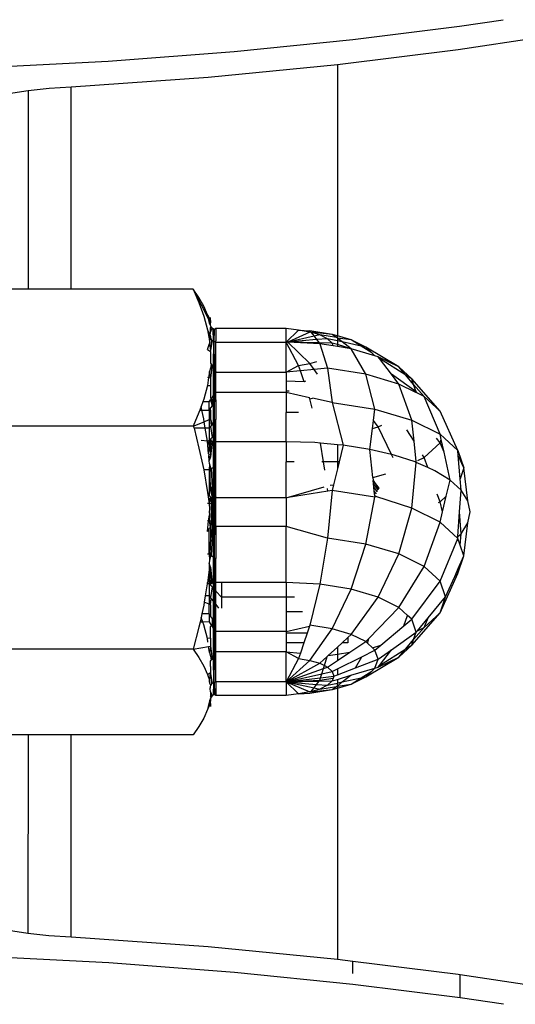
# Model space of a CAD drawing. Units: metres. Extents: x -7.8 to 4.7, y -4.9 to 13.6.
# Drawn here: x 1.6 to 1.6, y 8.4 to 8.5 of the extents above; entities that cross this region are included whole.
import ezdxf

# ---------------------------------------------------------------- set-up
doc = ezdxf.new("R2010")
doc.units = ezdxf.units.M

msp = doc.modelspace()

# ---------------------------------------------------------------- linework, layer by layer
for p, q in [((1.607863, 8.452664), (1.609885, 8.45296)), ((1.602912, 8.452043), (1.607863, 8.452664)), ((1.597425, 8.451483), (1.602912, 8.452043)), ((1.612801, 8.452311), (1.607788, 8.451568)), ((1.607788, 8.451568), (1.602203, 8.450874)), ((1.591588, 8.451037), (1.597425, 8.451483)), ((1.584345, 8.45068), (1.591588, 8.451037)), ((1.602203, 8.450874), (1.596223, 8.450287)), ((1.602203, 8.450874), (1.602203, 8.438318)), ((1.596223, 8.450287), (1.589884, 8.449842)), ((1.588856, 8.449768), (1.587888, 8.449663)), ((1.589884, 8.449842), (1.588856, 8.449768)), ((1.589884, 8.440486), (1.589884, 8.449842)), ((1.587888, 8.449663), (1.586986, 8.449528)), ((1.587888, 8.449663), (1.587887, 8.440486)), ((1.587887, 8.440486), (1.587114, 8.440486)), ((1.589884, 8.440486), (1.587887, 8.440486)), ((1.595521, 8.440486), (1.589884, 8.440486)), ((1.595794, 8.440095), (1.595521, 8.440486)), ((1.595521, 8.440486), (1.595794, 8.439861)), ((1.595521, 8.440486), (1.596239, 8.439099)), ((1.596019, 8.439699), (1.595794, 8.440095)), ((1.595794, 8.439861), (1.596018, 8.439232)), ((1.596187, 8.439301), (1.596019, 8.439699)), ((1.596239, 8.439099), (1.596187, 8.439301)), ((1.596187, 8.439301), (1.596326, 8.439032)), ((1.596018, 8.439232), (1.596186, 8.438598)), ((1.596239, 8.439099), (1.596247, 8.439069)), ((1.596291, 8.438901), (1.596247, 8.439069)), ((1.596247, 8.439069), (1.596326, 8.43893)), ((1.596335, 8.438793), (1.596291, 8.438901)), ((1.596326, 8.439032), (1.596326, 8.439178)), ((1.596326, 8.439032), (1.596326, 8.43893)), ((1.596326, 8.438905), (1.596326, 8.43893)), ((1.596335, 8.438793), (1.596326, 8.438905)), ((1.596186, 8.438598), (1.596311, 8.438332)), ((1.596186, 8.438598), (1.59629, 8.438094)), ((1.596311, 8.438332), (1.596326, 8.438498)), ((1.596326, 8.438691), (1.59636, 8.438733)), ((1.596326, 8.438498), (1.596326, 8.438691)), ((1.596326, 8.438498), (1.5964, 8.438682)), ((1.59636, 8.438733), (1.596335, 8.438793)), ((1.5964, 8.438682), (1.59636, 8.438733)), ((1.596452, 8.438642), (1.5964, 8.438682)), ((1.596512, 8.438617), (1.596452, 8.438642)), ((1.596463, 8.438061), (1.596452, 8.438642)), ((1.5965, 8.438047), (1.596512, 8.438617)), ((1.596577, 8.438655), (1.596512, 8.438617)), ((1.599833, 8.438654), (1.596577, 8.438655)), ((1.596577, 8.438655), (1.596577, 8.438085)), ((1.600403, 8.43858), (1.599833, 8.438654)), ((1.599833, 8.438035), (1.599833, 8.438654)), ((1.599833, 8.438035), (1.600403, 8.43858)), ((1.600935, 8.438496), (1.599915, 8.438025)), ((1.600403, 8.43858), (1.600935, 8.438551)), ((1.600935, 8.438496), (1.600403, 8.43858)), ((1.601962, 8.438389), (1.600935, 8.438551)), ((1.600935, 8.438551), (1.600935, 8.438496)), ((1.600981, 8.438491), (1.600935, 8.438496)), ((1.601962, 8.438389), (1.600981, 8.438491)), ((1.601391, 8.438362), (1.600981, 8.438491)), ((1.600981, 8.438491), (1.601122, 8.438306)), ((1.601391, 8.438362), (1.601122, 8.438306)), ((1.601741, 8.438188), (1.601391, 8.438362)), ((1.602159, 8.43824), (1.601391, 8.438362)), ((1.602203, 8.438318), (1.601962, 8.438389)), ((1.602159, 8.43824), (1.601962, 8.438389)), ((1.596186, 8.437689), (1.59629, 8.437959)), ((1.59629, 8.438094), (1.596277, 8.438043)), ((1.596277, 8.438043), (1.59629, 8.437959)), ((1.59629, 8.438094), (1.596339, 8.438195)), ((1.59629, 8.437959), (1.596326, 8.437635)), ((1.596326, 8.438267), (1.596311, 8.438332)), ((1.596311, 8.438332), (1.596326, 8.4383)), ((1.596326, 8.4383), (1.59633, 8.438231)), ((1.59633, 8.438231), (1.596326, 8.438267)), ((1.596326, 8.438267), (1.596339, 8.438195)), ((1.596374, 8.438131), (1.596326, 8.437635)), ((1.5964, 8.438103), (1.596326, 8.437635)), ((1.596339, 8.438195), (1.59633, 8.438231)), ((1.596354, 8.438162), (1.596339, 8.438195)), ((1.596339, 8.438195), (1.596374, 8.438131)), ((1.596374, 8.438131), (1.596354, 8.438162)), ((1.5964, 8.438103), (1.596374, 8.438131)), ((1.59643, 8.43808), (1.5964, 8.438103)), ((1.596463, 8.438061), (1.59643, 8.43808)), ((1.596463, 8.438061), (1.596452, 8.436943)), ((1.5965, 8.438047), (1.596463, 8.438061)), ((1.596534, 8.438039), (1.5965, 8.438047)), ((1.596512, 8.436923), (1.5965, 8.438047)), ((1.596576, 8.438035), (1.596534, 8.438039)), ((1.596576, 8.438035), (1.596577, 8.438085)), ((1.596577, 8.437983), (1.596576, 8.438035)), ((1.596576, 8.438035), (1.599833, 8.438035)), ((1.596577, 8.436635), (1.596577, 8.437983)), ((1.599866, 8.438028), (1.599833, 8.438035)), ((1.600403, 8.436954), (1.599833, 8.438035)), ((1.599833, 8.436645), (1.599833, 8.438035)), ((1.599915, 8.438025), (1.599866, 8.438028)), ((1.601122, 8.438306), (1.599915, 8.438025)), ((1.601242, 8.438148), (1.599915, 8.438025)), ((1.601391, 8.437951), (1.599915, 8.438025)), ((1.601355, 8.437999), (1.599915, 8.438025)), ((1.600935, 8.437038), (1.599915, 8.438025)), ((1.601122, 8.438306), (1.601242, 8.438148)), ((1.601741, 8.438188), (1.601242, 8.438148)), ((1.601242, 8.438148), (1.601355, 8.437999)), ((1.601355, 8.437999), (1.601391, 8.437951)), ((1.601962, 8.437985), (1.601355, 8.437999)), ((1.601391, 8.437951), (1.601741, 8.43682)), ((1.602007, 8.437854), (1.601391, 8.437951)), ((1.601962, 8.437985), (1.601741, 8.438188)), ((1.602203, 8.438086), (1.601741, 8.438188)), ((1.602007, 8.437854), (1.601962, 8.437985)), ((1.602203, 8.437914), (1.601962, 8.437985)), ((1.602203, 8.438207), (1.602159, 8.43824)), ((1.602843, 8.438131), (1.602203, 8.438318)), ((1.602203, 8.438207), (1.602203, 8.438318)), ((1.602843, 8.438131), (1.602203, 8.438207)), ((1.602428, 8.438036), (1.602203, 8.438207)), ((1.602203, 8.438207), (1.602203, 8.438086)), ((1.602203, 8.438086), (1.602203, 8.437914)), ((1.602428, 8.438036), (1.602203, 8.438086)), ((1.602203, 8.437914), (1.602203, 8.437823)), ((1.602843, 8.437721), (1.602203, 8.437914)), ((1.602843, 8.437721), (1.602428, 8.438036)), ((1.603311, 8.43784), (1.602428, 8.438036)), ((1.60352, 8.437794), (1.602843, 8.438131)), ((1.603311, 8.43784), (1.602843, 8.438131)), ((1.596186, 8.437689), (1.596326, 8.4376)), ((1.596326, 8.4376), (1.596326, 8.437635)), ((1.596326, 8.4376), (1.596326, 8.437313)), ((1.602203, 8.437823), (1.602007, 8.437854)), ((1.602843, 8.437721), (1.602203, 8.437823)), ((1.60352, 8.436539), (1.602843, 8.437721)), ((1.603945, 8.437402), (1.602843, 8.437721)), ((1.60352, 8.437794), (1.603311, 8.43784)), ((1.603798, 8.437538), (1.603311, 8.43784)), ((1.605047, 8.43688), (1.60352, 8.437794)), ((1.603798, 8.437538), (1.60352, 8.437794)), ((1.603945, 8.437402), (1.603798, 8.437538)), ((1.596326, 8.437313), (1.596335, 8.437063)), ((1.59636, 8.437016), (1.596326, 8.436826)), ((1.5964, 8.436974), (1.596326, 8.436378)), ((1.596335, 8.437063), (1.59636, 8.437016)), ((1.59636, 8.437016), (1.5964, 8.436974)), ((1.5964, 8.436974), (1.596452, 8.436943)), ((1.600403, 8.436954), (1.600935, 8.437038)), ((1.600935, 8.437038), (1.601251, 8.437131)), ((1.601127, 8.436764), (1.600935, 8.437038)), ((1.604091, 8.437356), (1.603945, 8.437402)), ((1.605047, 8.43688), (1.604091, 8.437356)), ((1.604157, 8.437268), (1.604091, 8.437356)), ((1.605371, 8.436501), (1.604157, 8.437268)), ((1.604703, 8.436547), (1.604157, 8.437268)), ((1.596291, 8.436667), (1.596245, 8.436391)), ((1.596326, 8.436826), (1.596291, 8.436667)), ((1.596326, 8.436378), (1.596291, 8.436667)), ((1.596452, 8.436943), (1.596512, 8.436923)), ((1.596452, 8.436943), (1.596452, 8.435561)), ((1.596512, 8.436923), (1.596577, 8.436635)), ((1.596512, 8.435665), (1.596512, 8.436923)), ((1.596577, 8.436635), (1.599833, 8.436645)), ((1.596577, 8.435777), (1.596577, 8.436635)), ((1.599833, 8.436645), (1.600403, 8.436954)), ((1.600489, 8.436705), (1.599833, 8.436645)), ((1.599833, 8.436645), (1.599833, 8.436218)), ((1.600489, 8.436705), (1.600403, 8.436954)), ((1.601127, 8.436764), (1.600489, 8.436705)), ((1.600668, 8.436185), (1.600489, 8.436705)), ((1.601741, 8.43682), (1.601127, 8.436764)), ((1.601279, 8.436547), (1.601127, 8.436764)), ((1.601741, 8.43682), (1.601962, 8.435236)), ((1.60352, 8.436539), (1.601741, 8.43682)), ((1.603945, 8.434922), (1.60352, 8.436539)), ((1.605047, 8.436091), (1.60352, 8.436539)), ((1.605854, 8.43573), (1.604703, 8.436547)), ((1.605047, 8.436091), (1.604703, 8.436547)), ((1.605649, 8.436325), (1.605047, 8.43688)), ((1.605371, 8.436501), (1.605047, 8.43688)), ((1.596186, 8.436401), (1.596245, 8.436391)), ((1.596245, 8.436391), (1.596186, 8.436026)), ((1.596245, 8.436391), (1.596326, 8.436378)), ((1.596326, 8.436378), (1.596326, 8.436015)), ((1.600668, 8.436185), (1.599833, 8.436218)), ((1.599833, 8.436218), (1.599833, 8.435776)), ((1.600725, 8.436218), (1.600668, 8.436185)), ((1.605649, 8.434423), (1.605047, 8.436091)), ((1.605842, 8.435696), (1.605047, 8.436091)), ((1.605649, 8.436325), (1.605371, 8.436501)), ((1.605735, 8.436075), (1.605371, 8.436501)), ((1.606956, 8.434829), (1.605649, 8.436325)), ((1.605735, 8.436075), (1.605649, 8.436325)), ((1.606219, 8.435508), (1.605735, 8.436075)), ((1.605854, 8.43573), (1.605735, 8.436075)), ((1.596186, 8.436026), (1.596018, 8.435392)), ((1.596186, 8.436026), (1.596326, 8.436015)), ((1.596326, 8.436015), (1.596326, 8.435852)), ((1.596326, 8.435852), (1.596335, 8.435456)), ((1.596452, 8.435561), (1.596512, 8.435665)), ((1.596512, 8.435348), (1.596577, 8.43569)), ((1.596512, 8.435665), (1.596577, 8.43569)), ((1.596512, 8.435348), (1.596512, 8.435665)), ((1.596577, 8.43569), (1.596577, 8.435777)), ((1.599833, 8.43569), (1.596577, 8.43569)), ((1.596577, 8.435364), (1.596577, 8.43569)), ((1.599833, 8.435776), (1.599979, 8.435776)), ((1.599833, 8.435776), (1.599833, 8.43569)), ((1.599833, 8.43569), (1.599833, 8.434778)), ((1.600918, 8.435458), (1.599833, 8.43569)), ((1.605842, 8.435696), (1.605854, 8.43573)), ((1.605911, 8.435662), (1.605842, 8.435696)), ((1.605911, 8.435662), (1.605854, 8.43573)), ((1.606219, 8.435508), (1.605911, 8.435662)), ((1.59597, 8.435259), (1.595893, 8.435043)), ((1.596018, 8.435392), (1.59597, 8.435259)), ((1.596276, 8.435259), (1.59597, 8.435259)), ((1.596276, 8.435259), (1.596335, 8.43536)), ((1.596276, 8.434887), (1.596276, 8.435259)), ((1.596335, 8.435456), (1.59636, 8.435419)), ((1.59636, 8.435419), (1.596335, 8.43536)), ((1.596335, 8.43536), (1.5964, 8.435388)), ((1.596335, 8.43536), (1.5964, 8.435083)), ((1.59636, 8.435419), (1.5964, 8.435472)), ((1.59636, 8.435419), (1.5964, 8.435388)), ((1.5964, 8.435472), (1.596452, 8.435561)), ((1.5964, 8.435388), (1.596452, 8.435363)), ((1.5964, 8.435083), (1.5964, 8.435388)), ((1.5964, 8.435083), (1.596452, 8.435166)), ((1.596452, 8.435561), (1.596452, 8.435363)), ((1.596452, 8.435363), (1.596512, 8.435348)), ((1.596452, 8.435363), (1.596452, 8.435166)), ((1.596452, 8.435166), (1.596512, 8.435262)), ((1.596452, 8.435166), (1.596452, 8.434278)), ((1.596512, 8.435262), (1.596577, 8.435364)), ((1.596512, 8.435262), (1.596512, 8.435348)), ((1.596512, 8.434358), (1.596512, 8.435262)), ((1.596577, 8.435364), (1.596577, 8.434443)), ((1.600935, 8.435411), (1.600918, 8.435458)), ((1.600935, 8.435411), (1.601054, 8.435429)), ((1.601042, 8.434965), (1.600935, 8.435411)), ((1.601962, 8.435236), (1.601054, 8.435429)), ((1.601962, 8.435236), (1.603945, 8.434922)), ((1.601962, 8.435236), (1.602464, 8.433258)), ((1.606956, 8.433773), (1.606219, 8.435508)), ((1.606956, 8.434829), (1.606219, 8.435508)), ((1.595794, 8.434764), (1.595521, 8.434141)), ((1.595838, 8.434887), (1.595794, 8.434764)), ((1.595893, 8.435043), (1.595838, 8.434887)), ((1.595838, 8.434887), (1.595927, 8.434887)), ((1.595927, 8.434887), (1.595893, 8.435043)), ((1.595927, 8.434887), (1.596276, 8.434887)), ((1.596018, 8.434474), (1.595927, 8.434887)), ((1.596276, 8.434887), (1.596335, 8.43498)), ((1.596276, 8.434887), (1.596276, 8.43444)), ((1.596326, 8.434883), (1.596335, 8.43498)), ((1.596326, 8.434883), (1.596326, 8.43446)), ((1.5964, 8.435083), (1.596335, 8.43498)), ((1.60041, 8.434778), (1.599833, 8.434778)), ((1.599833, 8.433417), (1.599833, 8.434778)), ((1.603876, 8.434401), (1.603945, 8.434922)), ((1.603945, 8.434922), (1.605649, 8.434423)), ((1.607778, 8.433015), (1.606956, 8.434829)), ((1.595521, 8.434141), (1.596039, 8.434346)), ((1.596039, 8.434346), (1.596018, 8.434474)), ((1.596039, 8.434346), (1.596276, 8.43444)), ((1.596087, 8.434047), (1.596039, 8.434346)), ((1.596276, 8.43444), (1.596326, 8.43446)), ((1.596276, 8.43444), (1.596276, 8.434047)), ((1.596326, 8.43446), (1.59636, 8.434157)), ((1.596326, 8.43446), (1.5964, 8.43421)), ((1.5964, 8.43421), (1.596452, 8.434278)), ((1.596452, 8.434278), (1.596512, 8.434358)), ((1.596452, 8.434278), (1.596452, 8.433677)), ((1.596512, 8.434358), (1.596577, 8.434443)), ((1.596512, 8.433745), (1.596512, 8.434358)), ((1.596577, 8.433818), (1.596577, 8.434443)), ((1.603827, 8.434027), (1.603876, 8.434401)), ((1.604091, 8.434104), (1.603876, 8.434401)), ((1.605649, 8.434423), (1.606956, 8.433773)), ((1.605751, 8.433447), (1.605649, 8.434423)), ((1.595521, 8.434141), (1.587114, 8.434141)), ((1.595521, 8.434141), (1.595574, 8.434047)), ((1.596087, 8.434047), (1.595574, 8.434047)), ((1.595574, 8.434047), (1.595794, 8.433125)), ((1.596276, 8.434047), (1.596087, 8.434047)), ((1.596186, 8.433443), (1.596087, 8.434047)), ((1.596276, 8.434047), (1.596335, 8.434124)), ((1.596276, 8.434047), (1.596276, 8.43348)), ((1.59636, 8.434157), (1.596335, 8.434124)), ((1.596335, 8.434124), (1.5964, 8.433619)), ((1.5964, 8.43421), (1.59636, 8.434157)), ((1.596512, 8.433745), (1.596577, 8.433818)), ((1.596577, 8.433417), (1.596577, 8.433818)), ((1.603699, 8.433062), (1.603827, 8.434027)), ((1.603827, 8.434027), (1.604091, 8.434104)), ((1.604091, 8.434104), (1.604254, 8.434186)), ((1.604703, 8.432827), (1.604091, 8.434104)), ((1.605751, 8.433447), (1.605425, 8.433973)), ((1.596186, 8.433443), (1.595895, 8.43348)), ((1.596276, 8.43348), (1.596186, 8.433443)), ((1.596244, 8.432864), (1.596186, 8.433443)), ((1.596186, 8.433443), (1.596276, 8.433275)), ((1.596276, 8.43348), (1.596335, 8.433488)), ((1.596335, 8.433488), (1.596276, 8.433275)), ((1.596276, 8.43348), (1.596276, 8.433275)), ((1.59636, 8.433465), (1.596276, 8.433275)), ((1.59636, 8.433574), (1.596326, 8.433512)), ((1.596335, 8.433546), (1.596326, 8.433512)), ((1.596326, 8.433512), (1.596335, 8.433488)), ((1.596326, 8.433512), (1.59636, 8.433465)), ((1.596326, 8.433183), (1.59636, 8.433465)), ((1.5964, 8.433445), (1.596326, 8.432718)), ((1.59636, 8.433574), (1.596335, 8.433546)), ((1.596335, 8.433546), (1.596335, 8.433488)), ((1.596335, 8.433488), (1.59636, 8.433465)), ((1.5964, 8.433619), (1.59636, 8.433574)), ((1.59636, 8.433465), (1.5964, 8.433445)), ((1.5964, 8.433619), (1.596452, 8.433677)), ((1.5964, 8.433445), (1.596452, 8.43343)), ((1.596452, 8.433677), (1.596512, 8.433745)), ((1.596452, 8.433677), (1.596452, 8.43343)), ((1.596452, 8.43343), (1.596512, 8.43342)), ((1.596452, 8.43343), (1.596452, 8.432232)), ((1.596512, 8.43342), (1.596512, 8.433745)), ((1.596512, 8.43342), (1.596577, 8.433417)), ((1.596512, 8.432272), (1.596512, 8.43342)), ((1.599833, 8.433417), (1.596577, 8.433417)), ((1.596577, 8.432315), (1.596577, 8.433417)), ((1.601165, 8.433377), (1.599833, 8.433417)), ((1.599833, 8.433417), (1.599833, 8.432483)), ((1.601417, 8.433354), (1.601165, 8.433377)), ((1.60156, 8.432483), (1.601417, 8.433354)), ((1.602203, 8.433282), (1.601417, 8.433354)), ((1.60585, 8.432508), (1.605751, 8.433447)), ((1.606219, 8.432692), (1.606956, 8.433371)), ((1.606956, 8.433371), (1.606798, 8.433585)), ((1.606956, 8.433773), (1.607778, 8.433015)), ((1.60701, 8.433527), (1.606956, 8.433773)), ((1.606956, 8.433371), (1.60701, 8.433527)), ((1.60714, 8.432928), (1.606956, 8.433371)), ((1.60714, 8.432928), (1.60701, 8.433527)), ((1.595794, 8.433125), (1.596015, 8.432116)), ((1.596276, 8.433275), (1.596244, 8.432864)), ((1.596244, 8.432864), (1.596326, 8.433183)), ((1.596276, 8.433275), (1.596326, 8.433183)), ((1.596326, 8.433183), (1.596326, 8.432718)), ((1.602203, 8.433282), (1.602203, 8.432483)), ((1.602464, 8.433258), (1.602203, 8.433282)), ((1.602464, 8.433258), (1.602279, 8.432483)), ((1.603699, 8.433062), (1.602464, 8.433258)), ((1.604703, 8.432827), (1.603699, 8.433062)), ((1.603844, 8.431762), (1.603699, 8.433062)), ((1.60742, 8.431641), (1.60714, 8.432928)), ((1.607778, 8.433015), (1.608058, 8.432202)), ((1.607797, 8.432785), (1.607778, 8.433015)), ((1.596244, 8.432864), (1.596276, 8.432831)), ((1.596276, 8.432831), (1.596253, 8.432774)), ((1.596276, 8.432542), (1.596253, 8.432774)), ((1.596276, 8.432756), (1.596276, 8.432542)), ((1.596326, 8.432718), (1.596276, 8.432542)), ((1.596291, 8.432401), (1.596276, 8.432542)), ((1.600198, 8.432483), (1.599833, 8.432483)), ((1.599833, 8.430826), (1.599833, 8.432483)), ((1.60156, 8.432483), (1.601486, 8.432483)), ((1.601622, 8.432106), (1.60156, 8.432483)), ((1.602203, 8.432483), (1.60156, 8.432483)), ((1.602203, 8.432483), (1.602203, 8.432167)), ((1.602279, 8.432483), (1.602203, 8.432483)), ((1.602279, 8.432483), (1.602203, 8.432167)), ((1.604838, 8.432796), (1.604703, 8.432827)), ((1.604779, 8.432668), (1.604703, 8.432827)), ((1.605798, 8.432483), (1.604838, 8.432796)), ((1.605649, 8.430349), (1.605854, 8.432464)), ((1.605798, 8.432483), (1.60585, 8.432508)), ((1.605854, 8.432464), (1.605798, 8.432483)), ((1.605854, 8.432464), (1.60585, 8.432508)), ((1.606386, 8.432227), (1.605854, 8.432464)), ((1.605921, 8.432544), (1.606219, 8.432692)), ((1.606219, 8.432692), (1.606146, 8.432811)), ((1.606386, 8.432227), (1.606219, 8.432692)), ((1.608058, 8.432202), (1.607797, 8.432785)), ((1.607887, 8.431706), (1.607797, 8.432785)), ((1.596276, 8.432116), (1.596015, 8.432116)), ((1.596015, 8.432116), (1.596186, 8.43107)), ((1.596291, 8.432401), (1.596276, 8.432116)), ((1.596276, 8.432116), (1.5963, 8.432132)), ((1.5963, 8.432132), (1.596276, 8.431353)), ((1.596276, 8.432116), (1.596276, 8.431353)), ((1.596291, 8.432401), (1.596326, 8.432204)), ((1.5963, 8.432132), (1.596335, 8.432155)), ((1.596326, 8.43135), (1.5963, 8.432132)), ((1.596326, 8.432204), (1.59636, 8.432171)), ((1.596326, 8.432204), (1.596335, 8.432155)), ((1.596335, 8.432155), (1.59636, 8.432171)), ((1.59636, 8.432171), (1.596452, 8.432232)), ((1.59636, 8.432171), (1.5964, 8.431279)), ((1.596452, 8.432232), (1.596512, 8.432272)), ((1.596452, 8.432232), (1.596452, 8.431273)), ((1.596512, 8.432272), (1.596577, 8.432315)), ((1.596512, 8.43127), (1.596512, 8.432272)), ((1.596577, 8.430826), (1.596577, 8.432315)), ((1.602203, 8.432167), (1.602025, 8.431425)), ((1.606722, 8.432076), (1.606386, 8.432227)), ((1.60742, 8.431641), (1.606722, 8.432076)), ((1.608058, 8.432202), (1.607887, 8.431706)), ((1.608243, 8.430674), (1.608058, 8.432202)), ((1.603844, 8.431762), (1.604442, 8.431932)), ((1.603844, 8.431762), (1.603859, 8.431622)), ((1.603859, 8.431622), (1.604118, 8.431224)), ((1.604139, 8.431272), (1.603859, 8.431622)), ((1.603874, 8.431489), (1.603859, 8.431622)), ((1.607242, 8.430895), (1.60742, 8.431641)), ((1.607931, 8.43117), (1.60742, 8.431641)), ((1.607931, 8.43117), (1.607887, 8.431706)), ((1.596186, 8.43107), (1.596276, 8.430925)), ((1.596186, 8.43107), (1.596276, 8.430561)), ((1.596276, 8.431353), (1.596276, 8.430925)), ((1.596276, 8.430925), (1.596335, 8.431293)), ((1.596276, 8.430925), (1.59636, 8.431285)), ((1.596326, 8.43135), (1.59636, 8.431285)), ((1.596326, 8.43135), (1.596335, 8.431293)), ((1.596335, 8.431293), (1.59636, 8.431285)), ((1.59636, 8.431285), (1.5964, 8.431279)), ((1.59636, 8.431285), (1.5964, 8.430578)), ((1.5964, 8.431279), (1.596452, 8.431273)), ((1.5964, 8.431279), (1.5964, 8.430578)), ((1.596452, 8.431273), (1.596512, 8.43127)), ((1.596452, 8.431273), (1.596452, 8.430585)), ((1.596512, 8.43127), (1.596577, 8.430826)), ((1.596512, 8.430593), (1.596512, 8.43127)), ((1.599833, 8.430826), (1.601585, 8.431336)), ((1.601766, 8.431131), (1.599833, 8.430826)), ((1.601962, 8.431162), (1.601741, 8.42895)), ((1.601766, 8.431131), (1.601754, 8.431258)), ((1.601962, 8.431162), (1.601766, 8.431131)), ((1.601876, 8.431401), (1.602025, 8.431425)), ((1.602025, 8.431425), (1.601962, 8.431162)), ((1.603945, 8.430848), (1.601962, 8.431162)), ((1.604095, 8.431175), (1.603874, 8.431489)), ((1.603893, 8.43132), (1.603874, 8.431489)), ((1.604063, 8.431105), (1.603893, 8.43132)), ((1.603914, 8.431128), (1.603893, 8.43132)), ((1.604021, 8.431013), (1.603914, 8.431128)), ((1.603938, 8.430919), (1.603914, 8.431128)), ((1.607862, 8.430165), (1.607931, 8.43117)), ((1.608243, 8.430674), (1.607931, 8.43117)), ((1.596276, 8.430925), (1.59631, 8.430871)), ((1.59631, 8.430871), (1.596276, 8.430561)), ((1.596276, 8.430561), (1.596326, 8.430845)), ((1.59631, 8.430871), (1.596326, 8.430845)), ((1.596326, 8.430845), (1.59636, 8.430573)), ((1.596452, 8.430585), (1.596512, 8.430593)), ((1.596512, 8.430593), (1.596577, 8.430602)), ((1.596512, 8.429727), (1.596512, 8.430593)), ((1.599833, 8.430826), (1.596577, 8.430826)), ((1.596577, 8.430602), (1.596577, 8.430826)), ((1.596577, 8.429718), (1.596577, 8.430602)), ((1.599833, 8.430826), (1.599833, 8.429489)), ((1.60352, 8.428669), (1.603945, 8.430848)), ((1.603983, 8.43088), (1.603938, 8.430919)), ((1.603983, 8.43088), (1.603945, 8.430848)), ((1.605649, 8.430349), (1.603983, 8.43088)), ((1.606956, 8.430632), (1.606829, 8.430986)), ((1.606956, 8.430632), (1.606869, 8.430588)), ((1.607242, 8.430895), (1.606956, 8.430632)), ((1.607068, 8.430165), (1.606956, 8.430632)), ((1.607068, 8.430165), (1.607242, 8.430895)), ((1.608348, 8.430165), (1.608243, 8.430674)), ((1.596276, 8.430561), (1.596186, 8.430561)), ((1.596276, 8.430561), (1.59636, 8.430573)), ((1.596276, 8.430561), (1.59629, 8.4303)), ((1.59629, 8.4303), (1.596276, 8.430171)), ((1.596276, 8.430171), (1.59629, 8.43003)), ((1.5964, 8.430578), (1.59636, 8.429748)), ((1.59636, 8.430573), (1.5964, 8.430578)), ((1.59636, 8.430573), (1.59636, 8.429748)), ((1.5964, 8.430578), (1.596452, 8.430585)), ((1.5964, 8.430578), (1.5964, 8.429743)), ((1.596452, 8.430585), (1.596452, 8.429736)), ((1.605047, 8.428221), (1.605649, 8.430349)), ((1.606956, 8.429699), (1.605649, 8.430349)), ((1.606956, 8.429699), (1.607068, 8.430165)), ((1.607784, 8.429024), (1.607862, 8.430165)), ((1.607931, 8.42916), (1.607862, 8.430165)), ((1.608243, 8.429656), (1.608348, 8.430165)), ((1.596236, 8.42976), (1.596186, 8.42976)), ((1.596186, 8.42926), (1.596236, 8.42976)), ((1.596236, 8.42976), (1.59629, 8.43003)), ((1.596276, 8.42976), (1.596236, 8.42976)), ((1.59629, 8.43003), (1.596276, 8.42976)), ((1.596276, 8.42976), (1.59631, 8.429446)), ((1.596276, 8.42976), (1.596326, 8.42947)), ((1.596276, 8.42976), (1.59636, 8.429748)), ((1.59636, 8.429748), (1.596326, 8.42947)), ((1.59636, 8.429748), (1.5964, 8.429743)), ((1.5964, 8.429743), (1.5964, 8.429036)), ((1.5964, 8.429743), (1.596452, 8.429736)), ((1.596452, 8.429736), (1.596452, 8.429042)), ((1.596452, 8.429736), (1.596512, 8.429727)), ((1.596512, 8.429045), (1.596512, 8.429727)), ((1.596512, 8.429727), (1.596577, 8.429718)), ((1.596577, 8.429489), (1.596577, 8.429718)), ((1.606219, 8.427638), (1.606956, 8.429699)), ((1.607778, 8.428941), (1.606956, 8.429699)), ((1.596186, 8.42926), (1.596276, 8.429395)), ((1.59631, 8.429446), (1.596276, 8.429395)), ((1.596276, 8.428206), (1.596276, 8.429395)), ((1.59631, 8.429446), (1.596326, 8.42947)), ((1.596326, 8.42947), (1.596335, 8.429022)), ((1.596326, 8.42947), (1.59636, 8.42903)), ((1.596512, 8.429045), (1.596577, 8.429489)), ((1.599833, 8.429489), (1.596577, 8.429489)), ((1.596577, 8.429489), (1.596577, 8.428006)), ((1.601741, 8.42895), (1.599833, 8.429489)), ((1.599833, 8.426899), (1.599833, 8.429489)), ((1.607931, 8.42916), (1.608243, 8.429656)), ((1.608058, 8.428128), (1.608243, 8.429656)), ((1.596326, 8.42898), (1.596299, 8.42819)), ((1.59636, 8.42903), (1.596326, 8.42898)), ((1.596335, 8.429022), (1.596326, 8.42898)), ((1.596335, 8.429022), (1.59636, 8.42903)), ((1.59636, 8.42903), (1.5964, 8.429036)), ((1.5964, 8.429036), (1.59636, 8.42815)), ((1.5964, 8.429036), (1.596452, 8.429042)), ((1.596452, 8.429042), (1.596512, 8.429045)), ((1.596452, 8.429042), (1.596452, 8.428089)), ((1.596512, 8.428049), (1.596512, 8.429045)), ((1.601741, 8.42895), (1.601391, 8.426821)), ((1.60352, 8.428669), (1.601741, 8.42895)), ((1.606956, 8.426959), (1.607778, 8.428941)), ((1.607778, 8.428941), (1.607784, 8.429024)), ((1.607887, 8.428625), (1.607778, 8.428941)), ((1.607784, 8.429024), (1.607931, 8.42916)), ((1.607887, 8.428625), (1.607931, 8.42916)), ((1.602843, 8.426591), (1.60352, 8.428669)), ((1.605047, 8.428221), (1.60352, 8.428669)), ((1.608058, 8.428128), (1.607887, 8.428625)), ((1.596276, 8.428206), (1.596186, 8.428206)), ((1.596276, 8.428206), (1.596291, 8.427929)), ((1.596276, 8.428206), (1.596299, 8.42819)), ((1.596291, 8.427929), (1.596276, 8.427788)), ((1.596326, 8.428111), (1.596291, 8.427929)), ((1.596299, 8.42819), (1.596335, 8.428167)), ((1.596335, 8.428167), (1.596326, 8.428111)), ((1.59636, 8.42815), (1.596326, 8.428111)), ((1.596335, 8.428167), (1.59636, 8.42815)), ((1.59636, 8.42815), (1.596452, 8.428089)), ((1.596452, 8.428089), (1.596452, 8.426886)), ((1.596452, 8.428089), (1.596512, 8.428049)), ((1.596512, 8.426896), (1.596512, 8.428049)), ((1.596512, 8.428049), (1.596577, 8.428006)), ((1.596577, 8.426899), (1.596577, 8.428006)), ((1.604091, 8.426226), (1.605047, 8.428221)), ((1.606219, 8.427638), (1.605047, 8.428221)), ((1.607778, 8.427315), (1.608058, 8.428128)), ((1.607797, 8.427546), (1.608058, 8.428128)), ((1.596276, 8.427492), (1.596186, 8.426887)), ((1.596276, 8.427788), (1.596276, 8.427492)), ((1.596326, 8.427612), (1.596276, 8.427788)), ((1.596276, 8.427492), (1.596276, 8.427055)), ((1.596276, 8.427492), (1.596326, 8.427148)), ((1.596326, 8.427612), (1.5964, 8.426871)), ((1.596326, 8.427148), (1.596326, 8.427612)), ((1.605047, 8.42575), (1.606219, 8.427638)), ((1.606956, 8.426959), (1.606219, 8.427638)), ((1.607635, 8.427183), (1.607797, 8.427546)), ((1.607778, 8.427315), (1.607797, 8.427546)), ((1.596186, 8.426887), (1.596276, 8.427055)), ((1.596276, 8.427055), (1.596326, 8.427148)), ((1.596276, 8.427055), (1.596276, 8.426843)), ((1.596276, 8.427055), (1.596335, 8.426828)), ((1.596326, 8.427148), (1.59636, 8.426851)), ((1.605649, 8.425195), (1.606956, 8.426959)), ((1.606956, 8.425501), (1.607778, 8.427315)), ((1.607207, 8.42623), (1.606956, 8.426959)), ((1.607207, 8.42623), (1.607635, 8.427183)), ((1.607635, 8.427183), (1.607778, 8.427315)), ((1.596178, 8.426843), (1.596086, 8.426277)), ((1.596186, 8.426887), (1.596178, 8.426843)), ((1.596276, 8.426843), (1.596178, 8.426843)), ((1.596276, 8.426843), (1.596276, 8.426277)), ((1.596276, 8.426843), (1.596326, 8.426803)), ((1.596326, 8.426803), (1.59636, 8.426851)), ((1.596326, 8.426803), (1.596335, 8.426828)), ((1.596326, 8.426803), (1.59636, 8.426749)), ((1.596326, 8.426803), (1.596335, 8.426777)), ((1.596335, 8.426828), (1.59636, 8.426851)), ((1.596335, 8.426828), (1.596335, 8.426777)), ((1.596335, 8.426777), (1.59636, 8.426749)), ((1.5964, 8.426704), (1.596335, 8.4262)), ((1.59636, 8.426851), (1.5964, 8.426871)), ((1.59636, 8.426749), (1.5964, 8.426704)), ((1.5964, 8.426871), (1.596452, 8.426886)), ((1.5964, 8.426704), (1.596452, 8.426646)), ((1.596452, 8.426886), (1.596512, 8.426896)), ((1.596452, 8.426886), (1.596452, 8.426646)), ((1.596452, 8.426646), (1.596452, 8.426046)), ((1.596452, 8.426646), (1.596512, 8.426578)), ((1.596512, 8.426896), (1.596577, 8.426899)), ((1.596512, 8.426578), (1.596512, 8.426896)), ((1.596512, 8.425966), (1.596512, 8.426578)), ((1.596512, 8.426578), (1.596577, 8.426505)), ((1.596832, 8.426899), (1.596577, 8.426899)), ((1.596577, 8.426505), (1.596577, 8.426899)), ((1.596577, 8.425881), (1.596577, 8.426505)), ((1.596577, 8.426505), (1.596832, 8.426218)), ((1.596832, 8.426899), (1.596832, 8.426218)), ((1.599833, 8.426899), (1.596832, 8.426899)), ((1.601391, 8.426821), (1.599833, 8.426899)), ((1.599833, 8.426899), (1.599833, 8.426218)), ((1.601391, 8.426821), (1.600935, 8.42492)), ((1.602843, 8.426591), (1.601391, 8.426821)), ((1.601962, 8.424757), (1.602843, 8.426591)), ((1.604091, 8.426226), (1.602843, 8.426591)), ((1.596086, 8.426277), (1.596039, 8.425984)), ((1.596276, 8.426277), (1.596086, 8.426277)), ((1.596276, 8.426277), (1.596276, 8.42589)), ((1.596276, 8.426277), (1.596335, 8.4262)), ((1.596326, 8.42587), (1.59636, 8.426167)), ((1.59636, 8.426167), (1.596335, 8.4262)), ((1.596452, 8.426046), (1.59636, 8.426167)), ((1.596452, 8.426046), (1.596452, 8.425162)), ((1.596452, 8.426046), (1.596512, 8.425966)), ((1.596832, 8.426218), (1.596832, 8.425709)), ((1.599833, 8.426218), (1.596832, 8.426218)), ((1.600212, 8.426218), (1.599833, 8.426218)), ((1.599833, 8.426218), (1.599833, 8.425545)), ((1.602843, 8.424499), (1.604091, 8.426226)), ((1.605047, 8.42575), (1.604091, 8.426226)), ((1.606409, 8.425268), (1.607207, 8.42623)), ((1.606956, 8.425501), (1.607207, 8.42623)), ((1.596018, 8.425856), (1.595927, 8.425443)), ((1.596039, 8.425984), (1.596018, 8.425856)), ((1.596276, 8.42589), (1.596039, 8.425984)), ((1.596326, 8.42587), (1.596276, 8.42589)), ((1.596276, 8.425443), (1.596276, 8.42589)), ((1.596326, 8.42587), (1.596326, 8.425447)), ((1.596512, 8.425066), (1.596512, 8.425966)), ((1.596512, 8.425966), (1.596577, 8.425881)), ((1.596577, 8.425881), (1.596707, 8.425709)), ((1.596577, 8.424962), (1.596577, 8.425881)), ((1.605047, 8.42575), (1.603654, 8.424302)), ((1.605456, 8.425373), (1.605047, 8.42575)), ((1.595893, 8.425287), (1.595846, 8.425071)), ((1.595927, 8.425443), (1.595893, 8.425287)), ((1.59597, 8.425071), (1.595893, 8.425287)), ((1.596276, 8.425443), (1.595927, 8.425443)), ((1.596335, 8.425349), (1.596276, 8.425443)), ((1.596276, 8.425443), (1.596276, 8.425072)), ((1.596326, 8.425447), (1.596335, 8.425349)), ((1.5964, 8.425245), (1.596335, 8.425349)), ((1.5964, 8.425245), (1.5964, 8.42493)), ((1.596452, 8.425162), (1.5964, 8.425245)), ((1.596452, 8.425162), (1.596452, 8.424955)), ((1.596512, 8.425066), (1.596452, 8.425162)), ((1.600587, 8.425545), (1.599833, 8.425545)), ((1.599833, 8.425545), (1.599833, 8.424629)), ((1.605281, 8.424888), (1.605456, 8.425373)), ((1.605281, 8.424888), (1.605649, 8.425195)), ((1.605649, 8.425195), (1.605456, 8.425373)), ((1.605649, 8.424005), (1.606956, 8.425501)), ((1.605854, 8.4246), (1.605649, 8.425195)), ((1.605911, 8.424669), (1.606409, 8.425268)), ((1.606219, 8.424822), (1.606956, 8.425501)), ((1.606219, 8.424822), (1.606409, 8.425268)), ((1.595794, 8.424834), (1.595521, 8.42382)), ((1.595846, 8.425071), (1.595794, 8.424834)), ((1.59597, 8.425071), (1.595846, 8.425071)), ((1.596276, 8.425072), (1.59597, 8.425071)), ((1.596018, 8.424938), (1.59597, 8.425071)), ((1.596186, 8.424304), (1.596018, 8.424938)), ((1.596276, 8.425072), (1.59636, 8.424928)), ((1.596326, 8.424466), (1.596335, 8.424862)), ((1.596335, 8.424862), (1.59636, 8.424899)), ((1.59636, 8.424899), (1.5964, 8.42493)), ((1.59636, 8.424928), (1.5964, 8.42493)), ((1.5964, 8.42493), (1.596452, 8.424955)), ((1.5964, 8.42493), (1.5964, 8.424859)), ((1.5964, 8.424859), (1.596452, 8.424769)), ((1.596452, 8.424955), (1.596512, 8.42497)), ((1.596452, 8.424955), (1.596452, 8.424769)), ((1.596452, 8.424769), (1.596452, 8.423378)), ((1.596452, 8.424769), (1.596512, 8.424665)), ((1.596512, 8.42497), (1.596512, 8.425066)), ((1.596577, 8.424962), (1.596512, 8.425066)), ((1.596512, 8.42497), (1.596577, 8.424629)), ((1.596512, 8.424665), (1.596512, 8.42497)), ((1.596512, 8.423398), (1.596512, 8.424665)), ((1.596512, 8.424665), (1.596577, 8.424629)), ((1.596577, 8.424629), (1.596577, 8.424962)), ((1.599833, 8.424629), (1.600918, 8.424872)), ((1.600918, 8.424872), (1.600809, 8.424554)), ((1.600935, 8.42492), (1.600918, 8.424872)), ((1.601962, 8.424757), (1.600935, 8.42492)), ((1.600935, 8.423292), (1.601962, 8.424757)), ((1.602843, 8.424499), (1.601962, 8.424757)), ((1.604214, 8.423995), (1.605281, 8.424888)), ((1.605735, 8.424256), (1.606219, 8.424822)), ((1.605854, 8.4246), (1.605911, 8.424669)), ((1.605911, 8.424669), (1.606219, 8.424822)), ((1.596326, 8.424316), (1.596186, 8.424304)), ((1.596212, 8.424142), (1.596186, 8.424304)), ((1.596326, 8.424316), (1.596326, 8.424466)), ((1.596326, 8.424316), (1.596326, 8.423953)), ((1.599833, 8.424629), (1.596577, 8.424629)), ((1.596577, 8.424553), (1.596577, 8.424629)), ((1.596577, 8.423685), (1.596577, 8.424553)), ((1.599833, 8.424629), (1.599833, 8.424554)), ((1.600809, 8.424554), (1.599833, 8.424554)), ((1.599833, 8.424554), (1.599833, 8.424112)), ((1.600809, 8.424554), (1.600657, 8.424112)), ((1.602425, 8.424112), (1.602688, 8.424355)), ((1.602688, 8.424355), (1.602843, 8.424499)), ((1.602688, 8.424355), (1.602688, 8.424113)), ((1.60352, 8.424162), (1.602843, 8.424499)), ((1.60352, 8.424162), (1.603654, 8.424302)), ((1.603599, 8.42409), (1.603654, 8.424302)), ((1.604703, 8.423784), (1.605854, 8.4246)), ((1.605371, 8.42383), (1.605735, 8.424256)), ((1.605649, 8.424005), (1.605735, 8.424256)), ((1.605735, 8.424256), (1.605854, 8.4246)), ((1.595521, 8.42382), (1.587114, 8.42382)), ((1.595521, 8.42382), (1.596245, 8.423939)), ((1.595521, 8.42382), (1.595794, 8.423428)), ((1.596245, 8.423939), (1.596326, 8.423953)), ((1.596291, 8.423663), (1.596245, 8.423939)), ((1.596326, 8.423953), (1.596291, 8.423663)), ((1.596326, 8.423953), (1.5964, 8.423346)), ((1.600657, 8.424112), (1.599833, 8.424112)), ((1.599833, 8.424112), (1.599833, 8.423685)), ((1.600657, 8.424112), (1.600491, 8.423631)), ((1.601779, 8.423516), (1.602203, 8.423907)), ((1.602203, 8.423907), (1.602425, 8.424112)), ((1.602203, 8.423907), (1.602203, 8.423583)), ((1.602688, 8.424113), (1.602425, 8.424112)), ((1.602785, 8.423675), (1.60352, 8.424162)), ((1.603333, 8.423465), (1.603945, 8.42377)), ((1.603599, 8.42409), (1.60352, 8.424162)), ((1.603825, 8.423881), (1.603599, 8.42409)), ((1.603825, 8.423881), (1.604214, 8.423995)), ((1.603945, 8.42377), (1.603825, 8.423881)), ((1.603945, 8.42377), (1.604214, 8.423995)), ((1.604091, 8.423349), (1.603945, 8.42377)), ((1.604091, 8.423349), (1.604703, 8.423784)), ((1.604157, 8.423062), (1.605371, 8.42383)), ((1.604157, 8.423062), (1.604703, 8.423784)), ((1.605047, 8.42345), (1.605649, 8.424005)), ((1.605047, 8.42345), (1.605371, 8.42383)), ((1.605371, 8.42383), (1.605649, 8.424005)), ((1.595794, 8.423428), (1.596019, 8.423032)), ((1.596291, 8.423663), (1.596326, 8.423494)), ((1.596326, 8.423494), (1.59636, 8.423305)), ((1.596335, 8.423257), (1.59636, 8.423305)), ((1.59636, 8.423305), (1.5964, 8.423346)), ((1.5964, 8.423346), (1.596452, 8.423378)), ((1.596452, 8.423378), (1.596512, 8.423398)), ((1.596452, 8.423378), (1.596463, 8.42227)), ((1.5965, 8.422284), (1.596512, 8.423398)), ((1.596512, 8.423398), (1.596577, 8.423685)), ((1.599833, 8.423685), (1.596577, 8.423685)), ((1.596577, 8.422295), (1.596577, 8.423685)), ((1.600403, 8.423376), (1.599833, 8.423685)), ((1.599833, 8.423685), (1.600491, 8.423631)), ((1.599833, 8.422301), (1.599833, 8.423685)), ((1.600403, 8.423376), (1.599833, 8.422301)), ((1.600491, 8.423631), (1.600403, 8.423376)), ((1.600403, 8.423376), (1.600935, 8.423292)), ((1.601391, 8.423158), (1.601729, 8.42347)), ((1.6016, 8.423054), (1.601729, 8.42347)), ((1.601729, 8.42347), (1.601779, 8.423516)), ((1.601779, 8.423516), (1.602203, 8.423583)), ((1.602203, 8.423583), (1.602785, 8.423675)), ((1.602203, 8.423289), (1.602785, 8.423675)), ((1.602203, 8.423583), (1.602203, 8.423289)), ((1.602203, 8.422901), (1.603333, 8.423465)), ((1.603036, 8.422946), (1.603333, 8.423465)), ((1.603036, 8.422946), (1.604091, 8.423349)), ((1.60352, 8.422536), (1.605047, 8.42345)), ((1.603945, 8.422929), (1.604091, 8.423349)), ((1.604091, 8.422974), (1.605047, 8.42345)), ((1.596019, 8.423032), (1.596187, 8.422634)), ((1.596326, 8.423017), (1.596335, 8.423257)), ((1.596326, 8.423017), (1.596326, 8.42273)), ((1.599833, 8.422301), (1.600935, 8.423292)), ((1.599833, 8.422301), (1.601391, 8.423158)), ((1.599833, 8.422301), (1.601558, 8.422918)), ((1.600935, 8.423292), (1.601391, 8.423158)), ((1.601391, 8.423158), (1.6016, 8.423054)), ((1.601482, 8.422673), (1.601558, 8.422918)), ((1.601558, 8.422918), (1.6016, 8.423054)), ((1.601558, 8.422918), (1.601741, 8.422984)), ((1.6016, 8.423054), (1.601741, 8.422984)), ((1.601741, 8.422984), (1.602203, 8.423289)), ((1.601741, 8.422984), (1.601962, 8.422781)), ((1.601962, 8.422781), (1.602203, 8.422901)), ((1.602203, 8.422627), (1.603036, 8.422946)), ((1.602203, 8.422901), (1.602203, 8.422627)), ((1.602834, 8.422602), (1.603945, 8.422929)), ((1.603798, 8.422792), (1.603945, 8.422929)), ((1.603945, 8.422929), (1.604091, 8.422974)), ((1.604091, 8.422974), (1.604157, 8.423062)), ((1.596187, 8.422634), (1.596326, 8.42273)), ((1.596187, 8.422634), (1.59629, 8.422371)), ((1.59629, 8.422371), (1.596326, 8.422687)), ((1.596326, 8.42273), (1.596326, 8.422687)), ((1.596326, 8.422687), (1.596374, 8.4222)), ((1.596326, 8.422687), (1.5964, 8.422227)), ((1.599833, 8.422301), (1.601482, 8.422673)), ((1.599833, 8.422301), (1.601426, 8.42249)), ((1.601391, 8.422379), (1.601426, 8.42249)), ((1.601391, 8.422379), (1.602007, 8.422477)), ((1.601426, 8.42249), (1.601482, 8.422673)), ((1.601426, 8.42249), (1.602037, 8.422563)), ((1.601482, 8.422673), (1.601962, 8.422781)), ((1.601962, 8.422781), (1.602037, 8.422563)), ((1.602007, 8.422477), (1.601962, 8.422345)), ((1.601962, 8.422345), (1.602203, 8.422416)), ((1.602037, 8.422563), (1.602007, 8.422477)), ((1.602037, 8.422563), (1.602203, 8.422627)), ((1.602203, 8.422416), (1.602834, 8.422602)), ((1.602203, 8.422416), (1.602203, 8.422245)), ((1.602428, 8.422294), (1.602834, 8.422602)), ((1.602428, 8.422294), (1.603311, 8.42249)), ((1.602843, 8.4222), (1.60352, 8.422536)), ((1.602843, 8.4222), (1.603311, 8.42249)), ((1.603311, 8.42249), (1.603798, 8.422792)), ((1.603311, 8.42249), (1.60352, 8.422536)), ((1.60352, 8.422536), (1.603798, 8.422792)), ((1.596277, 8.422288), (1.59629, 8.422371)), ((1.596277, 8.422288), (1.596291, 8.422234)), ((1.596291, 8.422234), (1.596339, 8.422135)), ((1.596312, 8.421999), (1.596326, 8.422063)), ((1.596312, 8.421999), (1.596326, 8.422031)), ((1.596326, 8.421832), (1.596312, 8.421999)), ((1.596326, 8.422063), (1.596339, 8.422135)), ((1.596326, 8.422063), (1.59633, 8.4221)), ((1.596326, 8.422031), (1.596326, 8.422063)), ((1.59633, 8.4221), (1.596339, 8.422135)), ((1.596339, 8.422135), (1.596354, 8.422169)), ((1.596354, 8.422169), (1.5964, 8.422227)), ((1.596354, 8.422169), (1.596374, 8.4222)), ((1.596374, 8.4222), (1.5964, 8.422227)), ((1.5964, 8.422227), (1.59643, 8.422251)), ((1.59643, 8.422251), (1.596463, 8.42227)), ((1.596463, 8.42227), (1.596452, 8.421688)), ((1.596463, 8.42227), (1.5965, 8.422284)), ((1.5965, 8.422284), (1.596538, 8.422292)), ((1.5965, 8.422284), (1.596512, 8.421713)), ((1.596538, 8.422292), (1.596577, 8.422295)), ((1.599833, 8.422301), (1.596577, 8.422295)), ((1.596577, 8.422295), (1.596577, 8.421675)), ((1.599833, 8.422301), (1.601391, 8.422379)), ((1.599833, 8.422301), (1.601356, 8.422333)), ((1.599833, 8.422301), (1.600935, 8.421834)), ((1.599833, 8.422301), (1.600403, 8.42175)), ((1.599833, 8.422301), (1.601243, 8.422184)), ((1.599833, 8.422301), (1.601122, 8.422025)), ((1.599833, 8.422301), (1.599833, 8.421675)), ((1.600935, 8.421779), (1.601962, 8.421941)), ((1.600981, 8.421839), (1.601122, 8.422025)), ((1.601391, 8.421968), (1.600981, 8.421839)), ((1.600981, 8.421839), (1.601962, 8.421941)), ((1.601122, 8.422025), (1.601243, 8.422184)), ((1.601122, 8.422025), (1.601391, 8.421968)), ((1.601243, 8.422184), (1.601356, 8.422333)), ((1.601243, 8.422184), (1.601741, 8.422142)), ((1.601356, 8.422333), (1.601391, 8.422379)), ((1.601356, 8.422333), (1.601962, 8.422345)), ((1.601741, 8.422142), (1.601391, 8.421968)), ((1.601391, 8.421968), (1.602159, 8.42209)), ((1.601962, 8.422345), (1.601741, 8.422142)), ((1.601741, 8.422142), (1.602203, 8.422245)), ((1.601962, 8.421941), (1.602159, 8.42209)), ((1.601962, 8.421941), (1.602203, 8.422012)), ((1.602159, 8.42209), (1.602203, 8.422098)), ((1.602203, 8.422245), (1.602428, 8.422294)), ((1.602203, 8.422098), (1.602428, 8.422294)), ((1.602203, 8.422098), (1.602203, 8.422245)), ((1.602203, 8.422012), (1.602843, 8.4222)), ((1.602203, 8.422098), (1.602843, 8.4222)), ((1.602203, 8.422098), (1.602203, 8.422012)), ((1.602203, 8.422012), (1.602203, 8.409456)), ((1.596335, 8.421537), (1.59629, 8.421426)), ((1.596326, 8.421832), (1.596326, 8.42164)), ((1.596326, 8.421832), (1.5964, 8.421649)), ((1.59636, 8.421597), (1.596326, 8.42164)), ((1.596335, 8.421537), (1.596326, 8.421426)), ((1.59636, 8.421597), (1.596335, 8.421537)), ((1.5964, 8.421649), (1.59636, 8.421597)), ((1.596452, 8.421688), (1.5964, 8.421649)), ((1.596512, 8.421713), (1.596452, 8.421688)), ((1.596577, 8.421675), (1.596512, 8.421713)), ((1.599833, 8.421675), (1.596577, 8.421675)), ((1.600403, 8.42175), (1.599833, 8.421675)), ((1.600935, 8.421834), (1.600403, 8.42175)), ((1.600403, 8.42175), (1.600935, 8.421779)), ((1.600981, 8.421839), (1.600935, 8.421834)), ((1.596184, 8.421023), (1.596016, 8.420625)), ((1.596326, 8.421298), (1.596184, 8.421023)), ((1.596239, 8.421231), (1.596184, 8.421023)), ((1.59629, 8.421426), (1.596239, 8.421231)), ((1.596326, 8.4214), (1.596239, 8.421231)), ((1.596326, 8.4214), (1.59629, 8.421426)), ((1.596326, 8.421298), (1.596326, 8.4214)), ((1.596326, 8.421298), (1.596326, 8.421152)), ((1.596016, 8.420625), (1.595792, 8.420232)), ((1.595792, 8.420232), (1.595521, 8.419844)), ((1.587883, 8.419844), (1.587114, 8.419844)), ((1.587883, 8.419844), (1.587882, 8.410668)), ((1.589884, 8.419844), (1.587883, 8.419844)), ((1.589884, 8.410488), (1.589884, 8.419844)), ((1.595521, 8.419844), (1.589884, 8.419844)), ((1.586983, 8.410803), (1.587882, 8.410668)), ((1.587882, 8.410668), (1.588854, 8.410562)), ((1.588854, 8.410562), (1.589884, 8.410488)), ((1.589884, 8.410488), (1.596225, 8.410043)), ((1.596225, 8.410043), (1.602203, 8.409456)), ((1.591618, 8.409292), (1.585448, 8.409595)), ((1.597447, 8.408846), (1.591618, 8.409292)), ((1.602203, 8.409456), (1.602922, 8.409367)), ((1.602922, 8.408801), (1.602922, 8.409367)), ((1.602922, 8.409367), (1.60779, 8.408762)), ((1.602922, 8.408287), (1.597447, 8.408846)), ((1.60779, 8.408762), (1.607884, 8.408748)), ((1.607884, 8.407664), (1.607884, 8.408748)), ((1.607884, 8.408748), (1.612808, 8.408018)), ((1.607884, 8.407664), (1.602922, 8.408287)), ((1.609895, 8.407369), (1.607884, 8.407664))]:
    msp.add_line(p, q)

doc.saveas('drawing.dxf')
